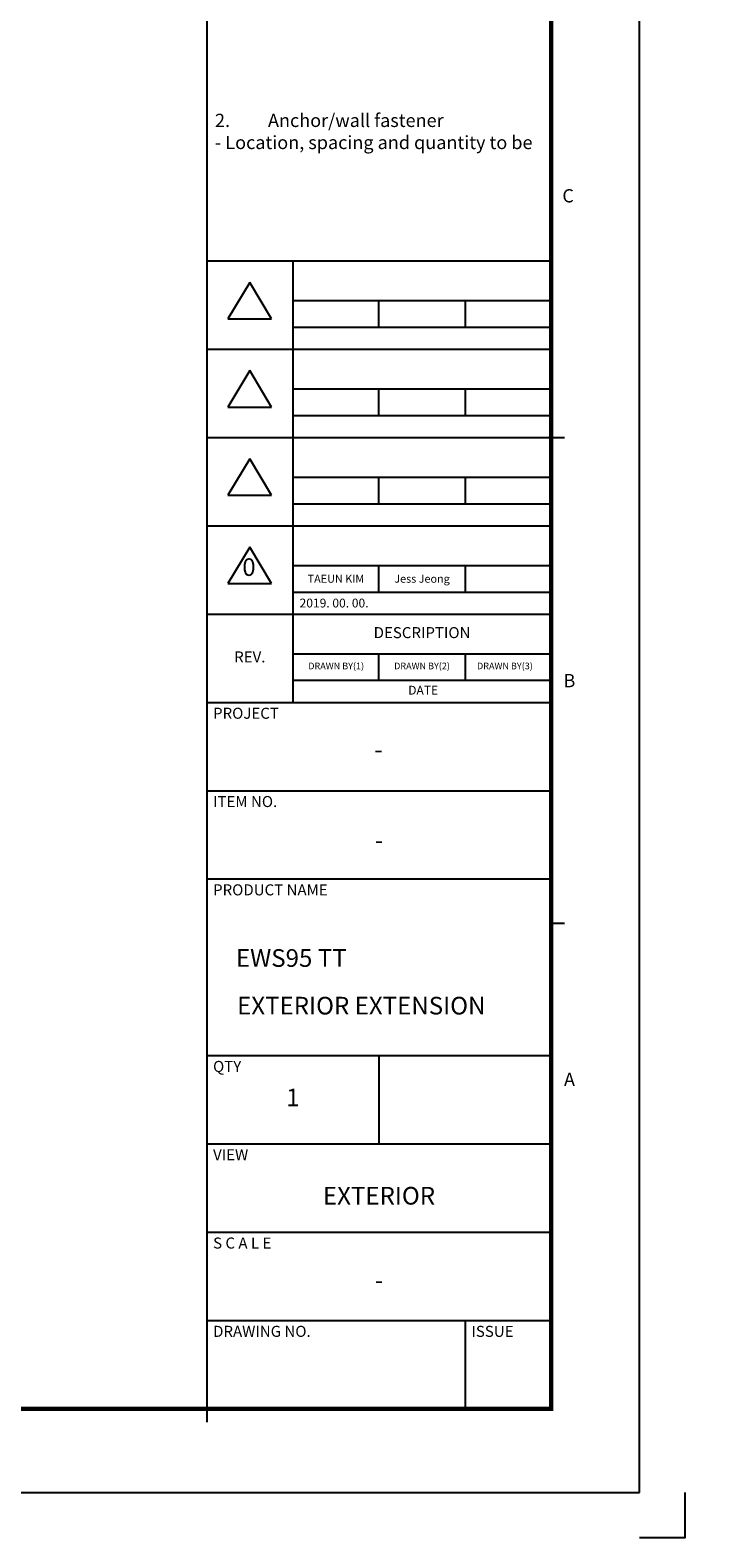
# Model space of a CAD drawing. Units: millimetres. Extents: x 0 to 1933, y 0 to 891.
# Drawn here: x 1044 to 1275, y 0 to 500 of the extents above; entities that cross this region are included whole.
import ezdxf
from ezdxf.enums import TextEntityAlignment as Align

# ---------------------------------------------------------------- set-up
doc = ezdxf.new("R2010")
doc.units = ezdxf.units.MM
doc.header["$LTSCALE"] = 0.073313
for name, color, linetype in [('3', 3, 'Continuous'), ('E-FORM', 3, 'Continuous'), ('G-BORD-TEXT', 3, 'Continuous')]:
    doc.layers.add(name, color=color, linetype=linetype)
doc.styles.add('htw', font='txt')

# ---------------------------------------------------------------- blocks, each defined once
blk = doc.blocks.new('Form EUS_v2')
at = {"layer": 'DEFPOINTS'}
blk.add_lwpolyline([(5543728.4, 2777122.5), (5543728.4, 2776917.9), (5543523.8, 2776917.9)], dxfattribs=at)
at = {"layer": 'E-FORM'}
for p, q in [((5543523.8, 2777122.5), (5543523.8, 2788866.7)), ((5541566.4, 2782695), (5543124.4, 2782695)), ((5541955.9, 2782695), (5541955.9, 2780697.6)), ((5541761.2, 2782597.8), (5541662.4, 2782433.2)), ((5541859.9, 2782433.2), (5541761.2, 2782597.8)), ((5541955.9, 2782515.2), (5543124.4, 2782515.2)), ((5542345.4, 2782395.4), (5542345.4, 2782515.2)), ((5542734.9, 2782515.2), (5542734.9, 2782395.4)), ((5541662.4, 2782433.2), (5541859.9, 2782433.2)), ((5541955.9, 2782395.4), (5543124.4, 2782395.4)), ((5541566.4, 2782295.5), (5543124.4, 2782295.5)), ((5541761.2, 2782198.4), (5541662.4, 2782033.8)), ((5541859.9, 2782033.8), (5541761.2, 2782198.4)), ((5541955.9, 2782115.7), (5543124.4, 2782115.7)), ((5542345.4, 2781995.9), (5542345.4, 2782115.7)), ((5542734.9, 2782115.7), (5542734.9, 2781995.9)), ((5541662.4, 2782033.8), (5541859.9, 2782033.8)), ((5541955.9, 2781995.9), (5543124.4, 2781995.9)), ((5541566.4, 2781896), (5543124.4, 2781896)), ((5543124.4, 2781896), (5543184.3, 2781896)), ((5541761.2, 2781798.9), (5541662.4, 2781634.3)), ((5541859.9, 2781634.3), (5541761.2, 2781798.9)), ((5541955.9, 2781716.3), (5543124.4, 2781716.3)), ((5542345.4, 2781596.4), (5542345.4, 2781716.3)), ((5542734.9, 2781716.3), (5542734.9, 2781596.4)), ((5541662.4, 2781634.3), (5541859.9, 2781634.3)), ((5541955.9, 2781596.4), (5543124.4, 2781596.4)), ((5541566.4, 2781496.6), (5543124.4, 2781496.6)), ((5541761.2, 2781399.4), (5541662.4, 2781234.8)), ((5541859.9, 2781234.8), (5541761.2, 2781399.4)), ((5541955.9, 2781316.8), (5543124.4, 2781316.8)), ((5542345.4, 2781196.9), (5542345.4, 2781316.8)), ((5542734.9, 2781316.8), (5542734.9, 2781196.9)), ((5541662.4, 2781234.8), (5541859.9, 2781234.8)), ((5541955.9, 2781196.9), (5543124.4, 2781196.9)), ((5541566.4, 2781097.1), (5543124.4, 2781097.1)), ((5541955.9, 2780917.3), (5543124.4, 2780917.3)), ((5542345.4, 2780797.5), (5542345.4, 2780917.3)), ((5542734.9, 2780917.3), (5542734.9, 2780797.5)), ((5541955.9, 2780797.5), (5543124.4, 2780797.5)), ((5541566.4, 2780697.6), (5543124.4, 2780697.6)), ((5541566.4, 2780298.1), (5543124.4, 2780298.1)), ((5541566.4, 2779898.7), (5543124.4, 2779898.7)), ((5543124.4, 2779698.9), (5543184.3, 2779698.9)), ((5541566.4, 2779099.7), (5543124.4, 2779099.7)), ((5542345.4, 2779099.7), (5542345.4, 2778700.2)), ((5541566.4, 2778700.2), (5543124.4, 2778700.2)), ((5541566.4, 2778300.8), (5543124.4, 2778300.8)), ((5541566.4, 2777901.3), (5543124.4, 2777901.3)), ((5542734.9, 2777901.3), (5542734.9, 2777501.8)), ((5541566.4, 2777501.8), (5541566.4, 2777441.9)), ((5526725.9, 2777122.5), (5543523.8, 2777122.5))]:
    blk.add_line(p, q, dxfattribs=at)
at = {"layer": 'E-FORM', "const_width": 20}
blk.add_lwpolyline([(5527185.3, 2777501.8), (5543124.4, 2777501.8), (5543124.4, 2788487.4), (5527185.3, 2788487.4)], close=True, dxfattribs=at)
at = {"layer": 'E-FORM'}
blk.add_lwpolyline([(5541566.4, 2788487.4), (5541566.4, 2777501.8)], dxfattribs=at)
at = {"layer": '3', "style": 'htw'}
for s, p in [('0', (5541757.4, 2781299.1)), ('-', (5542343.5, 2780474.2)), ('1', (5541955.9, 2778900))]:
    blk.add_text(s, height=79.9, dxfattribs=at).set_placement(p, align=Align.MIDDLE)
at = {"layer": '3', "insert": (5542345.4, 2778505.6), "char_height": 79.9, "width": 1423.136, "attachment_point": 2, "style": 'htw'}
blk.add_mtext('EXTERIOR', dxfattribs=at)
at = {"layer": 'E-FORM', "style": 'htw'}
for s, p in [('C', (5543200.9, 2782959.5)), ('B', (5543206.6, 2780765.9)), ('A', (5543206.9, 2778961.9))]:
    blk.add_text(s, height=59.9, dxfattribs=at).set_placement(p, align=Align.CENTER)
for s, p in [('TAEUN KIM', (5542150.6, 2781256.9)), ('Jess Jeong', (5542540.1, 2781256.9))]:
    blk.add_text(s, height=35.95, dxfattribs=at).set_placement(p, align=Align.MIDDLE_CENTER)
for s, height, p in [(' 2019. 00. 00.', 39.948, (5541974.1, 2781127)), ('PROJECT', 49.93, (5541595, 2780623.5)), ('ITEM NO.', 49.93, (5541595, 2780224)), ('PRODUCT NAME', 49.934, (5541595, 2779824.5)), ('QTY', 49.93, (5541595, 2779025.6)), ('VIEW', 49.93, (5541595, 2778626.1)), ('S C A L E', 49.93, (5541595, 2778226.6)), ('DRAWING NO.', 49.934, (5541595, 2777827.1)), ('ISSUE', 49.93, (5542763.5, 2777827.1))]:
    blk.add_text(s, height=height, dxfattribs=at).set_placement(p)
for s, height, p in [('DESCRIPTION', 49.934, (5542540.1, 2781006.7)), ('REV.', 49.93, (5541761.2, 2780896.8)), ('DRAWN BY(1)', 29.961, (5542151.8, 2780858.4)), ('DRAWN BY(2)', 29.961, (5542540.1, 2780858.4)), ('DRAWN BY(3)', 29.961, (5542915, 2780858.4)), ('DATE', 39.95, (5542545.2, 2780747.5))]:
    blk.add_text(s, height=height, dxfattribs=at).set_placement(p, align=Align.MIDDLE)
at = {"layer": 'E-FORM', "linetype": 'Continuous', "insert": (5541603.7, 2783860), "char_height": 59.9213, "width": 1497.776, "attachment_point": 1, "style": 'htw'}
blk.add_mtext('\\pi-179.76375,l179.76375,t179.76375;1.^IElevations are shown from exterior unless otherwise noted\\P2.^IAnchor/wall fastener^J- Location, spacing and quantity to be determined per design pressure requirements by structural engineer and/or certified test drawings   ', dxfattribs=at)

msp = doc.modelspace()

# ---------------------------------------------------------------- block references
at = {"layer": 'E-FORM', "linetype": 'Continuous', "xscale": 0.07331263174811821, "yscale": 0.07331263174811821, "zscale": 0.07331263174811821}
msp.add_blockref('Form EUS_v2', (-405163.82124, -203583.15706), dxfattribs=at)

# ---------------------------------------------------------------- texts
at = {"layer": 'G-BORD-TEXT', "style": 'htw'}
msp.add_text('-', height=5.85731, dxfattribs=at).set_placement((1160.1029, 84.72848), align=Align.MIDDLE)
for s, insert, char_height, width, attachment_point in [('-', (1160.1032, 234.38341), 5.85731, 104.3338243, 2), ('EXTERIOR EXTENSION', (1113.06247, 179.44137), 5.8573127, 101.6766208, 1)]:
    msp.add_mtext(s, dxfattribs=dict(at, insert=insert, char_height=char_height, width=width, attachment_point=attachment_point))
at = {"layer": 'G-BORD-TEXT', "insert": (1112.66365, 195.25005), "char_height": 5.857313, "attachment_point": 1, "style": 'htw'}
msp.add_mtext_dynamic_manual_height_columns('EWS95 TT ', width=101.6766208, gutter_width=21.73044, heights=[0], dxfattribs=at)

doc.saveas('drawing.dxf')
